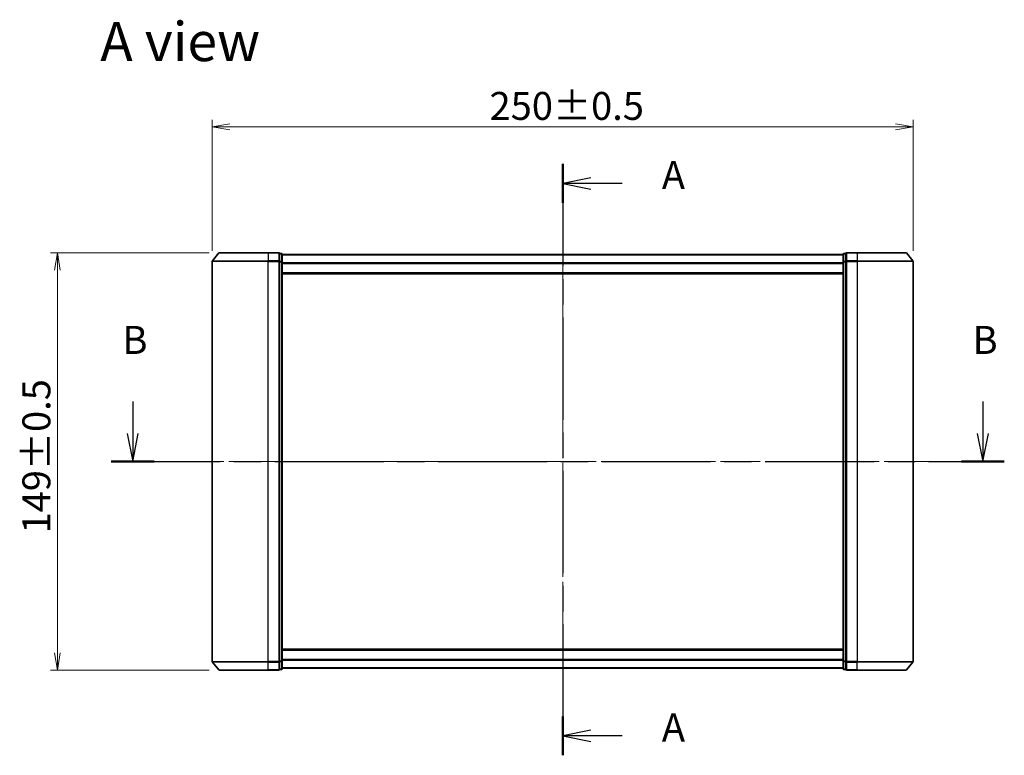
# Model space of a CAD drawing. Units: millimetres. Extents: x 36 to 6939, y 20 to 1144.
# Drawn here: x 1436 to 1788, y 503 to 766 of the extents above; entities that cross this region are included whole.
import ezdxf

# ---------------------------------------------------------------- set-up
doc = ezdxf.new("R2010")
doc.units = ezdxf.units.MM
doc.header["$LTSCALE"] = 2.5
doc.linetypes.add('CHAIN', pattern=[0.3543, 0.2362, -0.0295, 0.0591, -0.0295])
doc.layers.get('Defpoints').update_dxf_attribs({"lineweight": 25})
for name, color, linetype, lineweight in [('Centerline (ISO)', 131, 'Continuous', 18), ('Dimension (ISO)', 7, 'Continuous', 18), ('Section Line (ISO)', 7, 'CHAIN', 25), ('Symbol (ISO)', 7, 'Continuous', 18), ('Visible (ISO)', 7, 'Continuous', 35), ('Visible Narrow (ISO)', 7, 'Continuous', 25)]:
    doc.layers.add(name, color=color, linetype=linetype, lineweight=lineweight)
doc.styles.add('Note Text (TK)', font='MS PGothic.ttf')
doc.dimstyles.new('Default - Method 1b (TK)', dxfattribs={"dimscale": 2.5, "dimtxt": 2.5, "dimasz": 2.5, "dimexe": 1, "dimexo": 1.5, "dimgap": 1, "dimtad": 1, "dimtoh": 1, "dimdsep": 46, "dimtxsty": 'Note Text (TK)', "dimblk": 'OPEN', "dimcen": 0.09, "dimdle": 5, "dimclrd": 100, "dimclre": 100, "dimclrt": 7, "dimadec": 1, "dimazin": 1, "dimtfac": 1, "dimtmove": 0, "dimatfit": 3, "dimldrblk": 'OPEN', "dimfxl": 1, "dimtolj": 1, "dimlwd": -1, "dimlwe": -1, "dimarcsym": 0})

# ---------------------------------------------------------------- blocks, each defined once
blk = doc.blocks.new('2dTransSection0')
at = {"layer": 'Section Line (ISO)', "linetype": 'CHAIN', "ltscale": 15.45423}
blk.add_line((166.086, 181.505), (166.086, 128.751), dxfattribs=at)
at = {"layer": 'Section Line (ISO)', "linetype": 'Continuous', "lineweight": 50}
for p, q in [((166.086, 181.505), (166.086, 178.03)), ((166.086, 132.226), (166.086, 128.751))]:
    blk.add_line(p, q, dxfattribs=at)
at = {"layer": 'Section Line (ISO)', "linetype": 'Continuous'}
for p, q in [((168.586, 180.267), (166.086, 179.767)), ((168.586, 179.767), (166.086, 179.767)), ((166.086, 179.767), (168.586, 179.267)), ((171.379, 179.767), (168.586, 179.767)), ((168.586, 130.988), (166.086, 130.488)), ((168.586, 130.488), (166.086, 130.488)), ((166.086, 130.488), (168.586, 129.988)), ((171.379, 130.488), (168.586, 130.488))]:
    blk.add_line(p, q, dxfattribs=at)
at = {"layer": 'Section Line (ISO)', "char_height": 2.5, "attachment_point": 7, "style": 'Note Text (TK)'}
for insert in [(174.927, 178.481), (174.927, 129.202)]:
    blk.add_mtext('A', dxfattribs=dict(at, insert=insert))
blk = doc.blocks.new('2dTransSection1')
at = {"layer": 'Section Line (ISO)', "linetype": 'Continuous'}
for p, q in [((127.744, 160.32), (127.744, 157.465)), ((203.551, 160.32), (203.551, 157.465)), ((127.244, 157.465), (127.744, 154.965)), ((127.744, 157.465), (127.744, 154.965)), ((127.744, 154.965), (128.244, 157.465)), ((203.051, 157.465), (203.551, 154.965)), ((203.551, 157.465), (203.551, 154.965)), ((203.551, 154.965), (204.051, 157.465))]:
    blk.add_line(p, q, dxfattribs=at)
at = {"layer": 'Section Line (ISO)', "linetype": 'CHAIN', "ltscale": 16.458817}
blk.add_line((125.828, 154.965), (205.467, 154.965), dxfattribs=at)
at = {"layer": 'Section Line (ISO)', "linetype": 'Continuous', "lineweight": 50}
for p, q in [((125.828, 154.965), (129.66, 154.965)), ((201.636, 154.965), (205.467, 154.965))]:
    blk.add_line(p, q, dxfattribs=at)
at = {"layer": 'Section Line (ISO)', "char_height": 2.5, "attachment_point": 7, "style": 'Note Text (TK)'}
for insert in [(126.824, 163.776), (202.632, 163.776)]:
    blk.add_mtext('B', dxfattribs=dict(at, insert=insert))
blk = doc.blocks.new('_Open')
at = {"color": 0, "linetype": 'ByBlock', "lineweight": -2}
for p, q in [((-1, 0.167), (0, 0)), ((-1, -0.167), (0, 0)), ((0, 0), (-1, 0))]:
    blk.add_line(p, q, dxfattribs=at)
blk = doc.blocks.new('*D27')
at = {"layer": 'Defpoints', "color": 0}
for p in [(1449.85, 682.36), (1507.73, 682.36), (1507.73, 533.36)]:
    blk.add_point(p, dxfattribs=at)
at = {"layer": 'Dimension (ISO)', "color": 100}
for p, q in [((1503.98, 682.36), (1447.35, 682.36)), ((1449.85, 539.61), (1449.85, 676.11)), ((1503.98, 533.36), (1447.35, 533.36))]:
    blk.add_line(p, q, dxfattribs=at)
at = {"layer": 'Dimension (ISO)', "color": 100, "xscale": 6.25, "yscale": 6.25, "zscale": 6.25}
for p, rotation in [((1449.85, 682.36), 90), ((1449.85, 533.36), 270)]:
    blk.add_blockref('_Open', p, dxfattribs=dict(at, rotation=rotation))
at = {"layer": 'Dimension (ISO)', "color": 7, "insert": (1442.37, 582.17), "char_height": 6.25, "attachment_point": 4, "rotation": 90, "style": 'Note Text (TK)'}
blk.add_mtext('\\A1;\\fMS PGothic|b0|i0;{\\H9.9600;149±0.5}', dxfattribs=at)
blk = doc.blocks.new('*D28')
at = {"layer": 'Defpoints', "color": 0}
for p in [(1755.09, 727.25), (1505.09, 679.25), (1755.09, 679.25)]:
    blk.add_point(p, dxfattribs=at)
at = {"layer": 'Dimension (ISO)', "color": 100}
for p, q in [((1505.09, 683), (1505.09, 729.75)), ((1511.34, 727.25), (1748.84, 727.25)), ((1755.09, 683), (1755.09, 729.75))]:
    blk.add_line(p, q, dxfattribs=at)
at = {"layer": 'Dimension (ISO)', "color": 100, "xscale": 6.25, "yscale": 6.25, "zscale": 6.25, "rotation": 180}
blk.add_blockref('_Open', (1505.09, 727.25), dxfattribs=at)
at = {"layer": 'Dimension (ISO)', "color": 100, "xscale": 6.25, "yscale": 6.25, "zscale": 6.25}
blk.add_blockref('_Open', (1755.09, 727.25), dxfattribs=at)
at = {"layer": 'Dimension (ISO)', "color": 7, "insert": (1604.01, 734.73), "char_height": 6.25, "attachment_point": 4, "style": 'Note Text (TK)'}
blk.add_mtext('\\A1;\\fMS PGothic|b0|i0;{\\H9.9600;250±0.5}', dxfattribs=at)

msp = doc.modelspace()

# ---------------------------------------------------------------- linework, layer by layer
at = {"layer": 'Centerline (ISO)', "linetype": 'CHAIN', "ltscale": 23.990969}
for p, q in [((1630.0939, 524.1688), (1630.0939, 691.6608)), ((1495.0939, 607.8608), (1765.0939, 607.8608))]:
    msp.add_line(p, q, dxfattribs=at)
at = {"layer": 'Visible (ISO)'}
for p, q in [((1507.5039, 682.2529), (1505.1634, 679.4443)), ((1507.7344, 682.3608), (1525.0939, 682.3608)), ((1528.7939, 682.3608), (1525.0939, 682.3608)), ((1529.7939, 682.0608), (1529.0939, 682.0608)), ((1529.0939, 679.2522), (1529.0939, 682.0608)), ((1530.0939, 679.0712), (1530.0939, 681.7608)), ((1730.0939, 681.6608), (1530.0939, 681.6608)), ((1730.0939, 681.7608), (1730.0939, 679.0712)), ((1731.0939, 682.0608), (1730.3939, 682.0608)), ((1731.0939, 682.0608), (1731.0939, 679.2522)), ((1735.0939, 682.3608), (1731.3939, 682.3608)), ((1735.0939, 682.3608), (1752.4534, 682.3608)), ((1752.6838, 682.2529), (1755.0243, 679.4443)), ((1505.0939, 679.2522), (1505.0939, 536.4694)), ((1529.0939, 536.4694), (1529.0939, 679.2522)), ((1530.0939, 536.6505), (1530.0939, 679.0712)), ((1730.0939, 679.0712), (1730.0939, 536.6505)), ((1731.0939, 679.2522), (1731.0939, 536.4694)), ((1755.0939, 536.4694), (1755.0939, 679.2522)), ((1530.0939, 674.8608), (1730.0939, 674.8608)), ((1730.0939, 540.8608), (1530.0939, 540.8608)), ((1507.5039, 533.4688), (1505.1634, 536.2774)), ((1529.0939, 533.6608), (1529.0939, 536.4694)), ((1530.0939, 533.9608), (1530.0939, 536.6505)), ((1530.0939, 534.0608), (1730.0939, 534.0608)), ((1730.0939, 536.6505), (1730.0939, 533.9608)), ((1731.0939, 536.4694), (1731.0939, 533.6608)), ((1752.6838, 533.4688), (1755.0243, 536.2774)), ((1525.0939, 533.3608), (1507.7344, 533.3608)), ((1525.0939, 533.3608), (1528.7939, 533.3608)), ((1529.0939, 533.6608), (1529.7939, 533.6608)), ((1730.3939, 533.6608), (1731.0939, 533.6608)), ((1731.3939, 533.3608), (1735.0939, 533.3608)), ((1752.4534, 533.3608), (1735.0939, 533.3608))]:
    msp.add_line(p, q, dxfattribs=at)
for centre, start, end in [((1507.7344, 682.0608), 90, 140.194429), ((1528.7939, 682.0608), 0, 90), ((1529.7939, 681.7608), 0, 90), ((1730.3939, 681.7608), 90, 180), ((1731.3939, 682.0608), 90, 180), ((1752.4534, 682.0608), 39.805571, 90), ((1505.3939, 679.2522), 140.194429, 180), ((1754.7939, 679.2522), 0, 39.805571), ((1505.3939, 536.4694), 180, 219.805571), ((1529.7939, 533.9608), 270, 0), ((1730.3939, 533.9608), 180, 270), ((1754.7939, 536.4694), 320.194429, 0), ((1507.7344, 533.6608), 219.805571, 270), ((1528.7939, 533.6608), 270, 0), ((1731.3939, 533.6608), 180, 270), ((1752.4534, 533.6608), 270, 320.194429)]:
    msp.add_arc(centre, 0.3, start, end, dxfattribs=at)
at = {"layer": 'Visible Narrow (ISO)'}
for p, q in [((1525.0939, 682.2529), (1507.5039, 682.2529)), ((1525.0939, 682.2529), (1525.0939, 682.3608)), ((1525.0939, 682.2529), (1528.7939, 682.2529)), ((1525.0939, 682.2529), (1525.0939, 679.4443)), ((1528.7939, 682.2529), (1528.7939, 682.3608)), ((1528.7939, 682.2529), (1528.7939, 679.4443)), ((1529.0939, 681.9529), (1529.7939, 681.9529)), ((1529.7939, 681.9529), (1529.7939, 682.0608)), ((1529.7939, 681.9529), (1529.7939, 679.2632)), ((1530.0939, 681.5529), (1730.0939, 681.5529)), ((1730.3939, 682.0608), (1730.3939, 681.9529)), ((1730.3939, 679.2632), (1730.3939, 681.9529)), ((1730.3939, 681.9529), (1731.0939, 681.9529)), ((1731.3939, 682.3608), (1731.3939, 682.2529)), ((1731.3939, 682.2529), (1735.0939, 682.2529)), ((1731.3939, 679.4443), (1731.3939, 682.2529)), ((1735.0939, 682.2529), (1735.0939, 682.3608)), ((1752.6838, 682.2529), (1735.0939, 682.2529)), ((1735.0939, 682.2529), (1735.0939, 679.4443)), ((1525.0939, 679.2522), (1505.0939, 679.2522)), ((1505.1634, 679.4443), (1525.0939, 679.4443)), ((1528.7939, 679.4443), (1525.0939, 679.4443)), ((1525.0939, 679.4443), (1525.0939, 679.2522)), ((1525.0939, 679.2522), (1528.7939, 679.2522)), ((1525.0939, 536.4694), (1525.0939, 679.2522)), ((1528.7939, 679.2522), (1528.7939, 679.4443)), ((1528.7939, 679.2522), (1529.0939, 679.2522)), ((1528.7939, 679.2522), (1528.7939, 536.4694)), ((1529.7939, 679.2632), (1529.0939, 679.2632)), ((1529.0939, 679.0712), (1529.7939, 679.0712)), ((1529.7939, 679.0712), (1529.7939, 679.2632)), ((1529.7939, 679.0712), (1530.0939, 679.0712)), ((1529.7939, 679.0712), (1529.7939, 536.6505)), ((1730.0939, 678.7443), (1530.0939, 678.7443)), ((1530.0939, 678.5522), (1730.0939, 678.5522)), ((1730.0939, 679.0712), (1730.3939, 679.0712)), ((1730.3939, 679.2632), (1730.3939, 679.0712)), ((1731.0939, 679.2632), (1730.3939, 679.2632)), ((1730.3939, 536.6505), (1730.3939, 679.0712)), ((1730.3939, 679.0712), (1731.0939, 679.0712)), ((1731.0939, 679.2522), (1731.3939, 679.2522)), ((1735.0939, 679.4443), (1731.3939, 679.4443)), ((1731.3939, 679.4443), (1731.3939, 679.2522)), ((1731.3939, 679.2522), (1735.0939, 679.2522)), ((1731.3939, 536.4694), (1731.3939, 679.2522)), ((1735.0939, 679.4443), (1735.0939, 679.2522)), ((1735.0939, 679.4443), (1755.0243, 679.4443)), ((1755.0939, 679.2522), (1735.0939, 679.2522)), ((1735.0939, 679.2522), (1735.0939, 536.4694)), ((1730.0939, 675.1608), (1530.0939, 675.1608)), ((1530.0939, 540.5608), (1730.0939, 540.5608)), ((1505.0939, 536.4694), (1525.0939, 536.4694)), ((1525.0939, 536.2774), (1505.1634, 536.2774)), ((1528.7939, 536.4694), (1525.0939, 536.4694)), ((1525.0939, 536.2774), (1525.0939, 536.4694)), ((1525.0939, 536.2774), (1528.7939, 536.2774)), ((1525.0939, 533.4688), (1525.0939, 536.2774)), ((1529.0939, 536.4694), (1528.7939, 536.4694)), ((1528.7939, 536.2774), (1528.7939, 536.4694)), ((1528.7939, 536.2774), (1528.7939, 533.4688)), ((1529.7939, 536.6505), (1529.0939, 536.6505)), ((1529.0939, 536.4584), (1529.7939, 536.4584)), ((1530.0939, 536.6505), (1529.7939, 536.6505)), ((1529.7939, 536.4584), (1529.7939, 536.6505)), ((1529.7939, 536.4584), (1529.7939, 533.7688)), ((1730.0939, 537.1694), (1530.0939, 537.1694)), ((1530.0939, 536.9774), (1730.0939, 536.9774)), ((1730.0939, 534.1688), (1530.0939, 534.1688)), ((1730.3939, 536.6505), (1730.0939, 536.6505)), ((1730.3939, 536.6505), (1730.3939, 536.4584)), ((1731.0939, 536.6505), (1730.3939, 536.6505)), ((1730.3939, 533.7688), (1730.3939, 536.4584)), ((1730.3939, 536.4584), (1731.0939, 536.4584)), ((1731.3939, 536.4694), (1731.0939, 536.4694)), ((1735.0939, 536.4694), (1731.3939, 536.4694)), ((1731.3939, 536.4694), (1731.3939, 536.2774)), ((1731.3939, 536.2774), (1735.0939, 536.2774)), ((1731.3939, 533.4688), (1731.3939, 536.2774)), ((1735.0939, 536.2774), (1735.0939, 536.4694)), ((1735.0939, 536.4694), (1755.0939, 536.4694)), ((1755.0243, 536.2774), (1735.0939, 536.2774)), ((1735.0939, 533.4688), (1735.0939, 536.2774)), ((1507.5039, 533.4688), (1525.0939, 533.4688)), ((1528.7939, 533.4688), (1525.0939, 533.4688)), ((1525.0939, 533.4688), (1525.0939, 533.3608)), ((1528.7939, 533.3608), (1528.7939, 533.4688)), ((1529.7939, 533.7688), (1529.0939, 533.7688)), ((1529.7939, 533.6608), (1529.7939, 533.7688)), ((1730.3939, 533.7688), (1730.3939, 533.6608)), ((1731.0939, 533.7688), (1730.3939, 533.7688)), ((1735.0939, 533.4688), (1731.3939, 533.4688)), ((1731.3939, 533.4688), (1731.3939, 533.3608)), ((1735.0939, 533.4688), (1735.0939, 533.3608)), ((1735.0939, 533.4688), (1752.6838, 533.4688))]:
    msp.add_line(p, q, dxfattribs=at)
for centre, major_axis, start_param, end_param in [((1528.7939, 682.0608), (0.3, 0), 0, 1.57079633), ((1529.7939, 681.7608), (0.3, 0), 0, 1.57079633), ((1730.3939, 681.7608), (-0.3, 0), 4.71238898, 6.28318531), ((1731.3939, 682.0608), (-0.3, 0), 4.71238898, 6.28318531), ((1528.7939, 679.2522), (0.3, 0), 0, 1.57079633), ((1529.7939, 679.0712), (0.3, 0), 0, 1.57079633), ((1730.3939, 679.0712), (-0.3, 0), 4.71238898, 6.28318531), ((1731.3939, 679.2522), (-0.3, 0), 4.71238898, 6.28318531), ((1528.7939, 536.4694), (0.3, 0), 4.71238898, 6.28318531), ((1529.7939, 536.6505), (0.3, 0), 4.71238898, 6.28318531), ((1529.7939, 533.9608), (0.3, 0), 4.71238898, 6.28318531), ((1730.3939, 536.6505), (-0.3, 0), 0, 1.57079633), ((1730.3939, 533.9608), (-0.3, 0), 0, 1.57079633), ((1731.3939, 536.4694), (-0.3, 0), 0, 1.57079633), ((1528.7939, 533.6608), (0.3, 0), 4.71238898, 6.28318531), ((1731.3939, 533.6608), (-0.3, 0), 0, 1.57079633)]:
    msp.add_ellipse(centre, major_axis=major_axis, ratio=0.6401844, start_param=start_param, end_param=end_param, dxfattribs=at)

# ---------------------------------------------------------------- block references
at = {"layer": 'Section Line (ISO)', "xscale": 4, "yscale": 4, "zscale": 4}
for name in ['2dTransSection0', '2dTransSection1']:
    msp.add_blockref(name, (965.75, -12), dxfattribs=at)

# ---------------------------------------------------------------- texts
at = {"layer": 'Symbol (ISO)', "color": 7, "insert": (1465.1573, 757.7019), "char_height": 14, "attachment_point": 4, "line_spacing_factor": 1.5, "style": 'Note Text (TK)'}
msp.add_mtext('\\fMS PGothic|b0|i0;{\\H14.0000;A view}', dxfattribs=at)

# ---------------------------------------------------------------- dimensions: what is measured, and where the dimension line sits
at = {"layer": 'Dimension (ISO)', "color": 100}
for base, p1, p2, angle, picture, middle in [((1755.0939, 727.2522), (1505.0939, 679.2522), (1755.0939, 679.2522), 180, '*D28', (1630.0939, 727.2522)), ((1449.8451, 682.3608), (1507.7344, 533.3608), (1507.7344, 682.3608), 270, '*D27', (1449.8451, 607.8608))]:
    dim = msp.add_linear_dim(base=base, p1=p1, p2=p2, angle=angle, text='\\fMS PGothic|b0|i0;{\\H9.9600;<>±0.5}', dimstyle='Default - Method 1b (TK)', override={"dimgap": 1, "dimdec": 0, "dimtol": 0, "dimlim": 0, "dimtp": 0, "dimtm": 0, "dimtdec": 0, "dimtofl": 0, "dimatfit": 1}, dxfattribs=at)
    dim.commit()
    dim.dimension.update_dxf_attribs({"geometry": picture, "text_midpoint": middle, "dimtype": 160})

doc.saveas('drawing.dxf')
